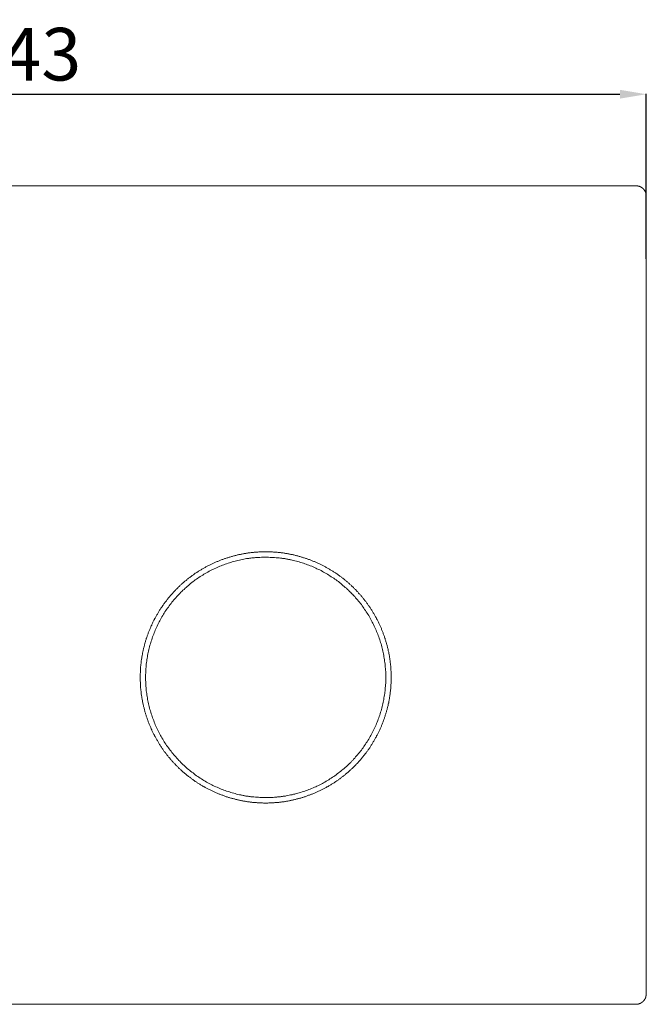
# Model space of a CAD drawing. Units: inches. Extents: x -45 to 1062, y -1024 to 1123.
# Drawn here: x 257 to 495, y -882 to -507 of the extents above; entities that cross this region are included whole.
import ezdxf

# ---------------------------------------------------------------- set-up
doc = ezdxf.new("R2010")
doc.units = ezdxf.units.IN
doc.header["$MEASUREMENT"] = 0
doc.layers.add('图层 1', color=7, linetype='Continuous')
doc.styles.get("Standard").update_dxf_attribs({"font": 'arial.ttf'})
doc.dimstyles.get("Standard").update_dxf_attribs({"dimtxt": 20, "dimasz": 10, "dimexe": 0.18, "dimexo": 0.0625, "dimgap": 5, "dimtad": 1, "dimdec": 0, "dimzin": 0, "dimdsep": 46, "dimtxsty": 'Standard', "dimcen": 0.09, "dimadec": 0, "dimazin": 0, "dimtfac": 1, "dimtdec": 0, "dimtofl": 0, "dimtmove": 0, "dimatfit": 3, "dimfxl": 0, "dimtolj": 1, "dimtzin": 0, "dimarcsym": 0})

# ---------------------------------------------------------------- blocks, each defined once
blk = doc.blocks.new('*D45')
at = {"color": 0, "lineweight": -2}
for p, q in [((20.64, -595.71), (20.64, -535.5)), ((30.64, -535.68), (485.35, -535.68)), ((495.35, -598.3), (495.35, -535.5))]:
    blk.add_line(p, q, dxfattribs=at)
at = {"color": 0}
for points in [[(30.64, -534.01), (30.64, -537.35), (20.64, -535.68)], [(485.35, -537.35), (485.35, -534.01), (495.35, -535.68)]]:
    blk.add_solid(points, dxfattribs=at)
at = {"layer": 'Defpoints', "color": 0}
for p in [(495.35, -535.68), (20.64, -595.78), (495.35, -598.36)]:
    blk.add_point(p, dxfattribs=at)
at = {"color": 0, "insert": (258, -520.46), "char_height": 20, "attachment_point": 5}
blk.add_mtext('\\A1;{\\A1;243}', dxfattribs=at)

msp = doc.modelspace()

# ---------------------------------------------------------------- linework, layer by layer
at = {"layer": '图层 1', "color": 7, "lineweight": 9}
for points in [[(24.54, -570.47), (141.28, -570.51), (257.98, -570.51), (374.73, -570.51), (491.48, -570.47)], [(491.48, -570.47), (491.53, -570.47), (491.57, -570.47), (491.63, -570.47), (491.68, -570.47), (491.73, -570.47), (491.73, -570.51), (491.78, -570.51), (491.83, -570.51), (491.89, -570.51), (491.93, -570.51), (491.99, -570.51), (492.04, -570.51), (492.09, -570.51), (492.14, -570.51), (492.14, -570.58), (492.19, -570.58), (492.24, -570.58), (492.29, -570.58), (492.35, -570.58), (492.39, -570.58), (492.39, -570.63), (492.44, -570.63), (492.5, -570.63), (492.55, -570.63), (492.6, -570.67), (492.64, -570.67), (492.7, -570.67), (492.75, -570.72), (492.8, -570.72), (492.86, -570.72), (492.86, -570.78), (492.91, -570.78), (492.96, -570.78), (493, -570.78), (493, -570.83), (493.06, -570.83), (493.11, -570.83), (493.11, -570.88), (493.16, -570.88), (493.21, -570.88), (493.21, -570.93), (493.26, -570.93), (493.31, -570.93), (493.31, -570.98), (493.37, -570.98), (493.42, -570.98), (493.42, -571.03), (493.47, -571.03), (493.52, -571.08), (493.57, -571.08), (493.57, -571.14), (493.63, -571.14), (493.67, -571.19), (493.73, -571.19), (493.73, -571.24), (493.77, -571.24), (493.77, -571.29), (493.83, -571.29), (493.88, -571.34), (493.93, -571.34), (493.93, -571.39), (493.98, -571.39), (493.98, -571.45), (494.04, -571.45), (494.04, -571.49), (494.09, -571.49), (494.09, -571.54), (494.13, -571.54), (494.18, -571.6), (494.24, -571.65), (494.24, -571.7), (494.29, -571.7), (494.29, -571.75), (494.34, -571.75), (494.34, -571.81), (494.38, -571.81), (494.38, -571.85), (494.45, -571.85), (494.45, -571.89), (494.49, -571.89), (494.49, -571.96), (494.54, -572.01), (494.6, -572.05), (494.6, -572.11), (494.65, -572.11), (494.65, -572.16), (494.69, -572.21), (494.69, -572.26), (494.74, -572.26), (494.74, -572.32), (494.81, -572.37), (494.81, -572.41), (494.85, -572.47), (494.85, -572.52), (494.9, -572.52), (494.9, -572.57), (494.96, -572.62), (494.96, -572.67), (494.96, -572.73), (495.01, -572.73), (495.01, -572.77), (495.01, -572.83), (495.05, -572.83), (495.05, -572.88), (495.05, -572.93), (495.1, -572.97), (495.1, -573.03), (495.1, -573.08), (495.16, -573.08), (495.16, -573.13), (495.16, -573.19), (495.16, -573.23), (495.21, -573.23), (495.21, -573.29), (495.21, -573.33), (495.21, -573.39), (495.21, -573.44), (495.25, -573.44), (495.25, -573.49), (495.25, -573.55), (495.25, -573.59), (495.25, -573.64), (495.31, -573.7), (495.31, -573.75), (495.31, -573.8), (495.31, -573.84), (495.31, -573.91), (495.31, -573.96), (495.31, -574), (495.37, -574.06), (495.37, -574.11), (495.37, -574.16), (495.37, -574.2), (495.37, -574.27), (495.37, -574.31), (495.37, -574.36), (495.37, -574.41)], [(495.37, -574.41), (495.31, -650.22), (495.31, -726.09), (495.31, -801.96), (495.37, -877.76)], [(350.78, -709.65), (350.51, -709.65), (350.21, -709.65), (349.9, -709.65), (349.59, -709.65), (349.34, -709.65), (349.04, -709.7), (348.73, -709.7), (348.47, -709.7), (348.17, -709.7), (347.85, -709.74), (347.55, -709.74), (347.3, -709.8), (346.98, -709.8), (346.67, -709.8), (346.42, -709.85), (346.11, -709.91), (345.81, -709.91), (345.56, -709.95), (345.25, -709.95), (344.93, -710), (344.68, -710.06), (344.37, -710.1), (344.07, -710.1), (343.82, -710.15), (343.5, -710.21), (343.19, -710.26), (342.94, -710.31), (342.63, -710.36), (342.32, -710.42), (342.08, -710.47), (341.76, -710.51), (341.51, -710.57), (341.2, -710.62), (340.89, -710.67), (340.64, -710.72), (340.33, -710.83), (340.08, -710.87), (339.77, -710.92), (339.5, -711.03), (339.21, -711.07), (338.9, -711.13), (338.64, -711.23), (338.34, -711.29), (338.08, -711.39), (337.77, -711.44), (337.51, -711.54), (337.21, -711.65), (336.95, -711.69), (336.65, -711.8), (336.39, -711.9), (336.14, -711.95), (335.82, -712.05), (335.57, -712.16), (335.26, -712.25), (335.01, -712.36), (334.75, -712.46), (334.44, -712.52), (334.19, -712.61), (333.87, -712.72), (333.63, -712.87), (333.37, -712.98), (333.07, -713.07), (332.81, -713.17), (332.55, -713.28), (332.3, -713.39), (331.98, -713.49), (331.73, -713.63), (331.48, -713.74), (331.22, -713.84), (330.91, -713.99), (330.67, -714.11), (330.39, -714.26), (330.15, -714.36), (329.89, -714.51), (329.64, -714.61), (329.38, -714.76), (329.07, -714.87), (328.81, -715.02), (328.56, -715.12), (328.3, -715.28), (328.05, -715.43), (327.79, -715.58), (327.53, -715.69), (327.28, -715.85), (327.02, -715.99), (326.77, -716.14), (326.51, -716.3), (326.31, -716.46), (326.05, -716.62), (325.79, -716.76), (325.54, -716.92), (325.28, -717.07), (325.03, -717.22), (324.77, -717.38), (324.57, -717.53), (324.32, -717.69), (324.05, -717.84), (323.8, -718.05), (323.6, -718.2), (323.34, -718.36), (323.08, -718.51), (322.87, -718.71), (322.62, -718.86), (322.42, -719.07), (322.16, -719.22), (321.91, -719.38), (321.7, -719.58), (321.44, -719.74), (321.24, -719.94), (320.99, -720.1), (320.78, -720.3), (320.52, -720.51), (320.32, -720.66), (320.12, -720.87), (319.86, -721.07), (319.66, -721.22), (319.45, -721.42), (319.19, -721.63), (318.98, -721.84), (318.78, -722.05), (318.58, -722.19), (318.32, -722.4), (318.12, -722.61), (317.92, -722.81), (317.72, -723.01), (317.51, -723.22), (317.3, -723.43), (317.09, -723.63), (316.88, -723.83), (316.68, -724.04), (316.48, -724.24), (316.28, -724.45), (316.07, -724.7), (315.86, -724.91), (315.66, -725.11), (315.46, -725.32), (315.25, -725.58), (315.1, -725.78), (314.89, -725.98), (314.69, -726.19), (314.49, -726.44), (314.33, -726.65), (314.12, -726.85), (313.92, -727.12), (313.76, -727.32), (313.56, -727.57), (313.4, -727.78), (313.2, -728.04), (313.04, -728.24), (312.84, -728.5), (312.69, -728.7), (312.49, -728.95), (312.33, -729.22), (312.13, -729.42), (311.97, -729.67), (311.82, -729.93), (311.67, -730.13), (311.46, -730.39), (311.3, -730.65), (311.16, -730.85), (311.01, -731.1), (310.85, -731.36), (310.7, -731.62), (310.49, -731.87), (310.34, -732.08), (310.19, -732.34), (310.03, -732.59), (309.88, -732.84), (309.78, -733.11), (309.63, -733.36), (309.47, -733.62), (309.32, -733.87), (309.16, -734.13), (309.01, -734.38), (308.91, -734.64), (308.76, -734.9), (308.6, -735.15), (308.49, -735.41), (308.34, -735.66), (308.19, -735.92), (308.08, -736.18), (307.93, -736.44), (307.83, -736.74), (307.68, -737), (307.57, -737.25), (307.47, -737.51), (307.33, -737.77), (307.21, -738.07), (307.11, -738.33), (306.96, -738.59), (306.86, -738.84), (306.76, -739.15), (306.65, -739.41), (306.55, -739.66), (306.39, -739.97), (306.3, -740.22), (306.19, -740.49), (306.09, -740.79), (305.99, -741.05), (305.88, -741.3), (305.78, -741.61), (305.74, -741.87), (305.63, -742.12), (305.53, -742.43), (305.42, -742.68), (305.32, -742.99), (305.27, -743.25), (305.17, -743.56), (305.07, -743.81), (305.01, -744.12), (304.91, -744.37), (304.86, -744.68), (304.77, -744.94), (304.71, -745.24), (304.6, -745.5), (304.56, -745.81), (304.5, -746.07), (304.41, -746.37), (304.35, -746.68), (304.29, -746.94), (304.2, -747.25), (304.15, -747.51), (304.09, -747.8), (304.04, -748.07), (304, -748.37), (303.93, -748.67), (303.89, -748.93), (303.85, -749.25), (303.78, -749.54), (303.73, -749.81), (303.69, -750.11), (303.64, -750.42), (303.58, -750.67), (303.53, -750.99), (303.53, -751.28), (303.48, -751.55), (303.43, -751.85), (303.43, -752.16), (303.38, -752.42), (303.33, -752.72), (303.33, -753.02), (303.28, -753.29), (303.28, -753.59), (303.23, -753.9), (303.23, -754.16), (303.23, -754.46), (303.17, -754.77), (303.17, -755.08), (303.17, -755.33), (303.17, -755.64), (303.12, -755.96), (303.12, -756.21), (303.12, -756.51), (303.12, -756.83), (303.12, -757.13), (303.12, -757.39)], [(398.47, -757.39), (398.47, -757.13), (398.47, -756.83), (398.47, -756.51), (398.42, -756.21), (398.42, -755.96), (398.42, -755.64), (398.42, -755.33), (398.42, -755.08), (398.37, -754.77), (398.37, -754.46), (398.37, -754.16), (398.33, -753.9), (398.33, -753.59), (398.27, -753.29), (398.27, -753.02), (398.21, -752.72), (398.21, -752.42), (398.17, -752.16), (398.12, -751.85), (398.12, -751.55), (398.07, -751.28), (398.02, -750.99), (397.96, -750.67), (397.96, -750.42), (397.91, -750.11), (397.85, -749.81), (397.81, -749.54), (397.77, -749.25), (397.71, -748.93), (397.65, -748.67), (397.61, -748.37), (397.56, -748.07), (397.5, -747.8), (397.4, -747.51), (397.35, -747.25), (397.29, -746.94), (397.25, -746.68), (397.14, -746.37), (397.09, -746.07), (397.04, -745.81), (396.93, -745.5), (396.89, -745.24), (396.78, -744.94), (396.73, -744.68), (396.63, -744.37), (396.59, -744.12), (396.48, -743.81), (396.43, -743.56), (396.33, -743.25), (396.22, -742.99), (396.12, -742.68), (396.07, -742.43), (395.96, -742.12), (395.86, -741.87), (395.76, -741.61), (395.66, -741.3), (395.55, -741.05), (395.46, -740.79), (395.35, -740.49), (395.25, -740.22), (395.15, -739.97), (395.05, -739.66), (394.94, -739.41), (394.84, -739.15), (394.74, -738.84), (394.59, -738.59), (394.48, -738.33), (394.38, -738.07), (394.22, -737.77), (394.13, -737.51), (394.02, -737.25), (393.87, -737), (393.77, -736.74), (393.61, -736.44), (393.51, -736.18), (393.36, -735.92), (393.25, -735.66), (393.1, -735.41), (392.94, -735.15), (392.85, -734.9), (392.69, -734.64), (392.54, -734.38), (392.38, -734.13), (392.28, -733.87), (392.13, -733.62), (391.98, -733.36), (391.82, -733.11), (391.67, -732.84), (391.51, -732.59), (391.36, -732.34), (391.21, -732.08), (391.06, -731.87), (390.9, -731.62), (390.74, -731.36), (390.6, -731.1), (390.44, -730.85), (390.29, -730.65), (390.08, -730.39), (389.92, -730.13), (389.77, -729.93), (389.57, -729.67), (389.42, -729.42), (389.26, -729.22), (389.06, -728.95), (388.9, -728.7), (388.74, -728.5), (388.54, -728.24), (388.38, -728.04), (388.18, -727.78), (387.98, -727.57), (387.82, -727.32), (387.62, -727.12), (387.47, -726.85), (387.26, -726.65), (387.06, -726.44), (386.91, -726.19), (386.7, -725.98), (386.5, -725.78), (386.29, -725.58), (386.09, -725.32), (385.93, -725.11), (385.73, -724.91), (385.52, -724.7), (385.32, -724.45), (385.12, -724.24), (384.91, -724.04), (384.7, -723.83), (384.5, -723.63), (384.3, -723.43), (384.1, -723.22), (383.89, -723.01), (383.68, -722.81), (383.43, -722.61), (383.22, -722.4), (383.02, -722.19), (382.81, -722.05), (382.61, -721.84), (382.35, -721.63), (382.15, -721.42), (381.95, -721.22), (381.69, -721.07), (381.48, -720.87), (381.27, -720.66), (381.02, -720.51), (380.82, -720.3), (380.57, -720.1), (380.35, -719.94), (380.1, -719.74), (379.89, -719.58), (379.64, -719.38), (379.43, -719.22), (379.18, -719.07), (378.97, -718.86), (378.71, -718.71), (378.46, -718.51), (378.26, -718.36), (378, -718.2), (377.75, -718.05), (377.49, -717.84), (377.29, -717.69), (377.03, -717.53), (376.77, -717.38), (376.52, -717.22), (376.31, -717.07), (376.05, -716.92), (375.8, -716.76), (375.55, -716.62), (375.29, -716.46), (375.03, -716.3), (374.78, -716.14), (374.52, -715.99), (374.27, -715.85), (374.01, -715.69), (373.75, -715.58), (373.49, -715.43), (373.24, -715.28), (372.98, -715.12), (372.73, -715.02), (372.47, -714.87), (372.22, -714.76), (371.96, -714.61), (371.71, -714.51), (371.46, -714.36), (371.19, -714.26), (370.88, -714.11), (370.63, -713.99), (370.38, -713.84), (370.12, -713.74), (369.86, -713.63), (369.56, -713.49), (369.3, -713.39), (369.04, -713.28), (368.74, -713.17), (368.48, -713.07), (368.23, -712.98), (367.97, -712.87), (367.67, -712.72), (367.41, -712.61), (367.1, -712.52), (366.84, -712.46), (366.59, -712.36), (366.28, -712.25), (366.03, -712.16), (365.72, -712.05), (365.46, -711.95), (365.2, -711.9), (364.9, -711.8), (364.64, -711.69), (364.34, -711.65), (364.08, -711.54), (363.78, -711.44), (363.52, -711.39), (363.21, -711.29), (362.96, -711.23), (362.64, -711.13), (362.39, -711.07), (362.08, -711.03), (361.83, -710.92), (361.52, -710.87), (361.21, -710.83), (360.96, -710.72), (360.65, -710.67), (360.39, -710.62), (360.09, -710.57), (359.78, -710.51), (359.53, -710.47), (359.22, -710.42), (358.96, -710.36), (358.65, -710.31), (358.35, -710.26), (358.09, -710.21), (357.79, -710.15), (357.48, -710.1), (357.22, -710.1), (356.91, -710.06), (356.61, -710), (356.35, -709.95), (356.05, -709.95), (355.73, -709.91), (355.48, -709.91), (355.17, -709.85), (354.87, -709.8), (354.61, -709.8), (354.31, -709.8), (353.99, -709.74), (353.69, -709.74), (353.43, -709.7), (353.13, -709.7), (352.81, -709.7), (352.56, -709.7), (352.25, -709.65), (351.94, -709.65), (351.65, -709.65), (351.38, -709.65), (351.07, -709.65), (350.78, -709.65)], [(350.78, -803.13), (349.65, -803.08), (349.13, -803.03), (348.57, -803.03), (348.01, -802.97), (347.45, -802.97), (346.88, -802.92), (346.32, -802.87), (345.76, -802.82), (345.5, -802.77), (345.2, -802.77), (344.93, -802.72), (344.64, -802.72), (344.37, -802.67), (344.12, -802.61), (343.82, -802.57), (343.55, -802.52), (343.26, -802.52), (342.98, -802.46), (342.74, -802.4), (342.42, -802.36), (342.18, -802.31), (341.87, -802.25), (341.61, -802.2), (341.36, -802.1), (340.79, -802), (340.23, -801.9), (339.72, -801.75), (339.15, -801.6), (338.64, -801.44), (338.08, -801.28), (337.56, -801.13), (337, -800.98), (336.49, -800.77), (335.93, -800.62), (335.42, -800.42), (334.91, -800.26), (334.35, -800.06), (333.83, -799.85), (333.31, -799.65), (332.81, -799.39), (332.3, -799.18), (331.78, -798.98), (331.27, -798.72), (330.76, -798.47), (330.31, -798.21), (329.79, -797.95), (329.27, -797.7), (328.77, -797.44), (328.3, -797.19), (327.79, -796.88), (327.33, -796.62), (326.87, -796.32), (326.35, -796.01), (325.9, -795.7), (325.44, -795.39), (324.97, -795.09), (324.52, -794.78), (324.05, -794.43), (323.6, -794.11), (323.19, -793.75), (322.73, -793.44), (322.26, -793.09), (321.86, -792.73), (321.4, -792.37), (320.99, -792.01), (320.57, -791.66), (320.16, -791.25), (319.76, -790.89), (319.35, -790.53), (318.94, -790.12), (318.53, -789.71), (318.12, -789.3), (317.76, -788.95), (317.36, -788.53), (317, -788.11), (316.63, -787.66), (316.22, -787.25), (315.86, -786.85), (315.5, -786.37), (315.14, -785.97), (314.85, -785.51), (314.49, -785.1), (314.12, -784.63), (313.82, -784.17), (313.51, -783.72), (313.15, -783.25), (312.84, -782.8), (312.53, -782.33), (312.24, -781.87), (311.93, -781.36), (311.67, -780.9), (311.37, -780.44), (311.1, -779.92), (310.8, -779.47), (310.55, -778.95), (310.29, -778.44), (310.03, -777.93), (309.78, -777.46), (309.57, -776.95), (309.32, -776.44), (309.06, -775.93), (308.85, -775.42), (308.65, -774.9), (308.45, -774.4), (308.25, -773.83), (308.04, -773.32), (307.83, -772.81), (307.62, -772.3), (307.47, -771.74), (307.33, -771.22), (307.11, -770.65), (306.96, -770.15), (306.81, -769.57), (306.65, -769.06), (306.55, -768.49), (306.39, -767.93), (306.3, -767.43), (306.15, -766.86), (306.03, -766.3), (305.94, -765.79), (305.83, -765.23), (305.74, -764.65), (305.68, -764.09), (305.58, -763.54), (305.53, -763.02), (305.42, -762.46), (305.38, -761.9), (305.32, -761.33), (305.27, -760.76), (305.27, -760.2), (305.22, -759.65), (305.22, -759.08), (305.17, -758.51), (305.17, -757.95), (305.17, -757.39), (305.17, -756.83), (305.17, -756.26), (305.22, -755.75), (305.22, -755.18), (305.27, -754.62), (305.27, -754.06), (305.32, -753.5), (305.38, -752.93), (305.42, -752.36), (305.53, -751.8), (305.58, -751.24), (305.68, -750.67), (305.74, -750.16), (305.83, -749.6), (305.94, -749.03), (306.03, -748.47), (306.15, -747.95), (306.3, -747.39), (306.39, -746.84), (306.55, -746.32), (306.65, -745.76), (306.81, -745.19), (306.96, -744.68), (307.11, -744.12), (307.33, -743.61), (307.47, -743.1), (307.62, -742.53), (307.83, -742.02), (308.04, -741.51), (308.25, -740.94), (308.45, -740.43), (308.65, -739.92), (308.85, -739.41), (309.06, -738.9), (309.32, -738.38), (309.57, -737.87), (309.78, -737.36), (310.03, -736.85), (310.29, -736.33), (310.55, -735.87), (310.8, -735.36), (311.1, -734.9), (311.37, -734.38), (311.67, -733.92), (311.97, -733.41), (312.24, -732.95), (312.53, -732.49), (312.84, -732.03), (313.15, -731.57), (313.51, -731.1), (313.82, -730.65), (314.12, -730.19), (314.49, -729.72), (314.85, -729.26), (315.14, -728.86), (315.5, -728.39), (315.86, -727.98), (316.22, -727.57), (316.63, -727.12), (317, -726.7), (317.36, -726.29), (317.76, -725.88), (318.12, -725.46), (318.53, -725.06), (318.94, -724.7), (319.35, -724.29), (319.76, -723.94), (320.16, -723.52), (320.57, -723.17), (320.99, -722.81), (321.4, -722.45), (321.86, -722.09), (322.26, -721.73), (322.73, -721.37), (323.19, -721.01), (323.6, -720.71), (324.05, -720.35), (324.52, -720.04), (324.97, -719.74), (325.44, -719.43), (325.9, -719.07), (326.35, -718.81), (326.87, -718.51), (327.33, -718.2), (327.84, -717.94), (328.3, -717.64), (328.81, -717.38), (329.27, -717.07), (329.79, -716.82), (330.31, -716.56), (330.76, -716.35), (331.27, -716.1), (331.78, -715.85), (332.3, -715.63), (332.81, -715.38), (333.31, -715.18), (333.83, -714.98), (334.39, -714.76), (334.91, -714.55), (335.42, -714.36), (335.93, -714.2), (336.49, -713.99), (337, -713.84), (337.56, -713.69), (338.08, -713.49), (338.64, -713.33), (339.15, -713.23), (339.72, -713.07), (340.23, -712.93), (340.79, -712.82), (341.36, -712.72), (341.87, -712.57), (342.42, -712.46), (342.98, -712.36), (343.55, -712.25), (344.12, -712.21), (344.37, -712.16), (344.64, -712.1), (344.93, -712.05), (345.2, -712.05), (345.5, -712), (345.76, -711.95), (346.06, -711.95), (346.32, -711.9), (346.58, -711.9), (346.88, -711.85), (347.14, -711.85), (347.45, -711.85), (348.01, -711.8), (348.57, -711.8), (349.13, -711.75), (349.65, -711.75), (350.78, -711.69)], [(350.78, -711.69), (351.89, -711.75), (352.45, -711.8), (353.02, -711.8), (353.59, -711.85), (354.15, -711.85), (354.72, -711.9), (355.28, -711.95), (355.84, -712), (356.35, -712.05), (356.66, -712.1), (356.91, -712.1), (357.22, -712.16), (357.48, -712.21), (357.79, -712.25), (358.04, -712.25), (358.3, -712.3), (358.6, -712.36), (358.85, -712.42), (359.17, -712.46), (359.42, -712.52), (359.68, -712.57), (359.98, -712.61), (360.25, -712.66), (360.5, -712.72), (360.8, -712.82), (361.32, -712.93), (361.88, -713.07), (362.44, -713.23), (362.96, -713.33), (363.52, -713.49), (364.02, -713.69), (364.59, -713.84), (365.1, -713.99), (365.61, -714.2), (366.18, -714.36), (366.69, -714.55), (367.2, -714.76), (367.71, -714.98), (368.28, -715.18), (368.79, -715.38), (369.3, -715.63), (369.81, -715.85), (370.27, -716.1), (370.79, -716.35), (371.3, -716.56), (371.81, -716.82), (372.32, -717.12), (372.78, -717.38), (373.29, -717.64), (373.75, -717.94), (374.27, -718.2), (374.73, -718.51), (375.19, -718.81), (375.65, -719.12), (376.16, -719.43), (376.62, -719.74), (377.09, -720.04), (377.54, -720.35), (377.95, -720.71), (378.41, -721.01), (378.87, -721.37), (379.27, -721.73), (379.74, -722.09), (380.15, -722.45), (380.62, -722.81), (381.02, -723.17), (381.43, -723.52), (381.84, -723.94), (382.25, -724.29), (382.66, -724.7), (383.07, -725.11), (383.43, -725.46), (383.84, -725.88), (384.19, -726.29), (384.61, -726.7), (384.96, -727.12), (385.32, -727.57), (385.68, -727.98), (386.04, -728.39), (386.39, -728.86), (386.75, -729.26), (387.12, -729.72), (387.42, -730.19), (387.78, -730.65), (388.09, -731.1), (388.38, -731.57), (388.7, -732.03), (389, -732.49), (389.32, -732.95), (389.62, -733.41), (389.92, -733.92), (390.18, -734.38), (390.48, -734.9), (390.74, -735.36), (391, -735.87), (391.26, -736.38), (391.51, -736.85), (391.78, -737.36), (392.03, -737.87), (392.28, -738.38), (392.48, -738.9), (392.74, -739.41), (392.94, -739.92), (393.15, -740.43), (393.36, -740.94), (393.56, -741.51), (393.77, -742.02), (393.92, -742.53), (394.13, -743.1), (394.28, -743.61), (394.43, -744.12), (394.59, -744.68), (394.74, -745.19), (394.89, -745.76), (395.05, -746.32), (395.15, -746.84), (395.3, -747.39), (395.39, -747.95), (395.51, -748.47), (395.66, -749.03), (395.71, -749.6), (395.82, -750.16), (395.91, -750.67), (395.96, -751.24), (396.07, -751.8), (396.12, -752.36), (396.17, -752.93), (396.22, -753.5), (396.27, -754.06), (396.33, -754.62), (396.38, -755.18), (396.38, -755.69), (396.38, -756.26), (396.43, -756.83), (396.43, -757.39), (396.43, -757.95), (396.38, -758.51), (396.38, -759.08), (396.38, -759.65), (396.33, -760.2), (396.27, -760.76), (396.22, -761.33), (396.17, -761.9), (396.12, -762.46), (396.07, -763.02), (396.03, -763.54), (395.91, -764.09), (395.82, -764.65), (395.71, -765.23), (395.66, -765.79), (395.51, -766.3), (395.39, -766.86), (395.3, -767.43), (395.2, -767.93), (395.05, -768.49), (394.89, -769.06), (394.74, -769.57), (394.59, -770.15), (394.43, -770.65), (394.28, -771.22), (394.13, -771.74), (393.92, -772.3), (393.77, -772.81), (393.56, -773.32), (393.36, -773.83), (393.15, -774.4), (392.94, -774.9), (392.74, -775.42), (392.48, -775.93), (392.28, -776.44), (392.03, -776.95), (391.78, -777.46), (391.51, -777.93), (391.26, -778.44), (391, -778.95), (390.74, -779.47), (390.48, -779.92), (390.18, -780.44), (389.92, -780.9), (389.62, -781.36), (389.32, -781.87), (389, -782.33), (388.7, -782.8), (388.38, -783.25), (388.09, -783.72), (387.78, -784.17), (387.42, -784.63), (387.12, -785.1), (386.75, -785.51), (386.39, -785.97), (386.04, -786.37), (385.68, -786.85), (385.32, -787.25), (384.96, -787.66), (384.61, -788.11), (384.19, -788.53), (383.84, -788.95), (383.43, -789.3), (383.07, -789.71), (382.66, -790.12), (382.25, -790.53), (381.84, -790.89), (381.43, -791.25), (381.02, -791.66), (380.62, -792.01), (380.15, -792.37), (379.74, -792.73), (379.27, -793.09), (378.87, -793.44), (378.41, -793.75), (377.95, -794.11), (377.54, -794.43), (377.09, -794.78), (376.62, -795.09), (376.16, -795.39), (375.65, -795.7), (375.19, -796.01), (374.73, -796.32), (374.27, -796.62), (373.75, -796.88), (373.29, -797.19), (372.78, -797.44), (372.32, -797.7), (371.81, -797.95), (371.3, -798.21), (370.79, -798.47), (370.27, -798.72), (369.81, -798.98), (369.3, -799.18), (368.79, -799.39), (368.23, -799.65), (367.71, -799.85), (367.2, -800.06), (366.69, -800.26), (366.18, -800.42), (365.61, -800.62), (365.1, -800.82), (364.59, -800.98), (364.02, -801.13), (363.52, -801.28), (362.96, -801.44), (362.39, -801.6), (361.88, -801.75), (361.32, -801.84), (360.8, -802), (360.25, -802.1), (359.68, -802.25), (359.12, -802.36), (358.6, -802.46), (358.3, -802.52), (358.04, -802.52), (357.73, -802.57), (357.48, -802.61), (357.22, -802.67), (356.91, -802.72), (356.66, -802.72), (356.35, -802.77), (356.09, -802.82), (355.84, -802.82), (355.53, -802.87), (355.28, -802.87), (354.97, -802.92), (354.72, -802.92), (354.15, -802.97), (353.59, -803.03), (353.02, -803.03), (352.45, -803.03), (351.89, -803.08), (350.78, -803.13)], [(303.12, -757.39), (303.12, -757.7), (303.12, -758), (303.12, -758.31), (303.12, -758.57), (303.12, -758.87), (303.17, -759.17), (303.17, -759.44), (303.17, -759.73), (303.17, -760.05), (303.23, -760.35), (303.23, -760.61), (303.23, -760.92), (303.28, -761.23), (303.28, -761.48), (303.33, -761.79), (303.33, -762.1), (303.38, -762.35), (303.43, -762.66), (303.43, -762.98), (303.48, -763.22), (303.53, -763.54), (303.53, -763.84), (303.58, -764.15), (303.64, -764.4), (303.69, -764.72), (303.73, -764.97), (303.78, -765.28), (303.85, -765.58), (303.89, -765.83), (303.93, -766.15), (304, -766.46), (304.04, -766.71), (304.09, -767.02), (304.15, -767.27), (304.2, -767.57), (304.29, -767.89), (304.35, -768.14), (304.41, -768.45), (304.5, -768.7), (304.56, -769.01), (304.6, -769.27), (304.71, -769.57), (304.77, -769.88), (304.86, -770.15), (304.91, -770.44), (305.01, -770.71), (305.07, -771.01), (305.17, -771.26), (305.27, -771.52), (305.32, -771.82), (305.42, -772.09), (305.53, -772.39), (305.63, -772.65), (305.74, -772.96), (305.78, -773.21), (305.88, -773.47), (305.99, -773.77), (306.09, -774.04), (306.19, -774.34), (306.3, -774.6), (306.39, -774.85), (306.55, -775.16), (306.65, -775.42), (306.76, -775.67), (306.86, -775.93), (306.96, -776.23), (307.11, -776.49), (307.21, -776.75), (307.33, -777.01), (307.47, -777.31), (307.57, -777.57), (307.68, -777.82), (307.83, -778.09), (307.93, -778.33), (308.08, -778.59), (308.19, -778.9), (308.34, -779.15), (308.49, -779.41), (308.6, -779.67), (308.76, -779.92), (308.91, -780.18), (309.01, -780.44), (309.16, -780.7), (309.32, -780.94), (309.47, -781.21), (309.63, -781.46), (309.78, -781.71), (309.88, -781.97), (310.03, -782.22), (310.19, -782.44), (310.34, -782.69), (310.49, -782.95), (310.7, -783.2), (310.85, -783.45), (311.01, -783.72), (311.16, -783.92), (311.3, -784.17), (311.46, -784.43), (311.67, -784.69), (311.82, -784.9), (311.97, -785.15), (312.13, -785.4), (312.33, -785.61), (312.49, -785.87), (312.69, -786.07), (312.84, -786.33), (313.04, -786.53), (313.2, -786.79), (313.4, -786.99), (313.56, -787.25), (313.76, -787.46), (313.92, -787.71), (314.12, -787.92), (314.33, -788.17), (314.49, -788.37), (314.69, -788.58), (314.89, -788.84), (315.1, -789.04), (315.25, -789.24), (315.46, -789.45), (315.66, -789.71), (315.86, -789.92), (316.07, -790.12), (316.28, -790.32), (316.48, -790.53), (316.68, -790.73), (316.88, -790.98), (317.09, -791.19), (317.3, -791.4), (317.51, -791.6), (317.72, -791.8), (317.92, -792.01), (318.12, -792.22), (318.32, -792.37), (318.58, -792.57), (318.78, -792.78), (318.98, -792.99), (319.19, -793.19), (319.45, -793.4), (319.66, -793.55), (319.86, -793.75), (320.12, -793.96), (320.32, -794.11), (320.52, -794.31), (320.78, -794.52), (320.99, -794.67), (321.24, -794.87), (321.44, -795.03), (321.7, -795.24), (321.91, -795.39), (322.16, -795.6), (322.42, -795.75), (322.62, -795.96), (322.87, -796.11), (323.08, -796.26), (323.34, -796.46), (323.6, -796.62), (323.8, -796.77), (324.05, -796.93), (324.32, -797.13), (324.57, -797.29), (324.77, -797.44), (325.03, -797.6), (325.28, -797.75), (325.54, -797.91), (325.79, -798.06), (326.05, -798.21), (326.31, -798.36), (326.51, -798.52), (326.77, -798.68), (327.02, -798.83), (327.28, -798.98), (327.53, -799.08), (327.79, -799.24), (328.05, -799.39), (328.3, -799.54), (328.56, -799.65), (328.81, -799.8), (329.07, -799.95), (329.38, -800.06), (329.64, -800.21), (329.89, -800.31), (330.15, -800.46), (330.39, -800.57), (330.67, -800.72), (330.91, -800.82), (331.22, -800.92), (331.48, -801.08), (331.73, -801.18), (331.98, -801.28), (332.3, -801.44), (332.55, -801.54), (332.81, -801.64), (333.07, -801.75), (333.37, -801.84), (333.63, -801.96), (333.87, -802.05), (334.19, -802.16), (334.44, -802.25), (334.75, -802.36), (335.01, -802.46), (335.26, -802.57), (335.57, -802.67), (335.82, -802.77), (336.14, -802.82), (336.39, -802.92), (336.65, -803.03), (336.95, -803.13), (337.21, -803.19), (337.51, -803.28), (337.77, -803.33), (338.08, -803.43), (338.34, -803.49), (338.64, -803.59), (338.9, -803.64), (339.21, -803.75), (339.5, -803.79), (339.77, -803.84), (340.08, -803.95), (340.33, -803.99), (340.64, -804.06), (340.89, -804.1), (341.2, -804.2), (341.51, -804.26), (341.76, -804.31), (342.08, -804.35), (342.32, -804.41), (342.63, -804.46), (342.94, -804.51), (343.19, -804.56), (343.5, -804.61), (343.82, -804.67), (344.07, -804.67), (344.37, -804.71), (344.68, -804.77), (344.93, -804.82), (345.25, -804.82), (345.56, -804.87), (345.81, -804.92), (346.11, -804.92), (346.42, -804.97), (346.67, -804.97), (346.98, -805.03), (347.3, -805.03), (347.55, -805.07), (347.85, -805.07), (348.17, -805.07), (348.47, -805.13), (348.73, -805.13), (349.04, -805.13), (349.34, -805.13), (349.59, -805.13), (349.9, -805.17), (350.21, -805.17), (350.51, -805.17), (350.78, -805.17)], [(350.78, -805.17), (351.07, -805.17), (351.38, -805.17), (351.65, -805.17), (351.94, -805.13), (352.25, -805.13), (352.56, -805.13), (352.81, -805.13), (353.13, -805.13), (353.43, -805.07), (353.69, -805.07), (353.99, -805.07), (354.31, -805.03), (354.61, -805.03), (354.87, -804.97), (355.17, -804.97), (355.48, -804.92), (355.73, -804.92), (356.05, -804.87), (356.35, -804.82), (356.61, -804.82), (356.91, -804.77), (357.22, -804.71), (357.48, -804.67), (357.79, -804.67), (358.09, -804.61), (358.35, -804.56), (358.65, -804.51), (358.96, -804.46), (359.22, -804.41), (359.53, -804.35), (359.78, -804.31), (360.09, -804.26), (360.39, -804.2), (360.65, -804.1), (360.96, -804.06), (361.21, -803.99), (361.52, -803.95), (361.83, -803.84), (362.08, -803.79), (362.39, -803.75), (362.64, -803.64), (362.96, -803.59), (363.21, -803.49), (363.52, -803.43), (363.78, -803.33), (364.08, -803.28), (364.34, -803.19), (364.64, -803.13), (364.9, -803.03), (365.2, -802.92), (365.46, -802.82), (365.72, -802.77), (366.03, -802.67), (366.28, -802.57), (366.59, -802.46), (366.84, -802.36), (367.1, -802.25), (367.41, -802.16), (367.67, -802.05), (367.97, -801.96), (368.23, -801.84), (368.48, -801.75), (368.74, -801.64), (369.04, -801.54), (369.3, -801.44), (369.56, -801.28), (369.86, -801.18), (370.12, -801.08), (370.38, -800.92), (370.63, -800.82), (370.88, -800.72), (371.19, -800.57), (371.46, -800.46), (371.71, -800.31), (371.96, -800.21), (372.22, -800.06), (372.47, -799.95), (372.73, -799.8), (372.98, -799.65), (373.24, -799.54), (373.49, -799.39), (373.75, -799.24), (374.01, -799.08), (374.27, -798.98), (374.52, -798.83), (374.78, -798.68), (375.03, -798.52), (375.29, -798.36), (375.55, -798.21), (375.8, -798.06), (376.05, -797.91), (376.31, -797.75), (376.52, -797.6), (376.77, -797.44), (377.03, -797.29), (377.29, -797.13), (377.49, -796.93), (377.75, -796.77), (378, -796.62), (378.26, -796.46), (378.46, -796.26), (378.71, -796.11), (378.97, -795.96), (379.18, -795.75), (379.43, -795.6), (379.64, -795.39), (379.89, -795.24), (380.1, -795.03), (380.35, -794.87), (380.57, -794.67), (380.82, -794.52), (381.02, -794.31), (381.27, -794.11), (381.48, -793.96), (381.69, -793.75), (381.95, -793.55), (382.15, -793.4), (382.35, -793.19), (382.61, -792.99), (382.81, -792.78), (383.02, -792.57), (383.22, -792.37), (383.43, -792.22), (383.68, -792.01), (383.89, -791.8), (384.1, -791.6), (384.3, -791.4), (384.5, -791.19), (384.7, -790.98), (384.91, -790.73), (385.12, -790.53), (385.32, -790.32), (385.52, -790.12), (385.73, -789.92), (385.93, -789.71), (386.09, -789.45), (386.29, -789.24), (386.5, -789.04), (386.7, -788.84), (386.91, -788.58), (387.06, -788.37), (387.26, -788.17), (387.47, -787.92), (387.62, -787.71), (387.82, -787.46), (387.98, -787.25), (388.18, -786.99), (388.38, -786.79), (388.54, -786.53), (388.74, -786.33), (388.9, -786.07), (389.06, -785.87), (389.26, -785.61), (389.42, -785.4), (389.57, -785.15), (389.77, -784.9), (389.92, -784.69), (390.08, -784.43), (390.29, -784.17), (390.44, -783.92), (390.6, -783.72), (390.74, -783.45), (390.9, -783.2), (391.06, -782.95), (391.21, -782.69), (391.36, -782.44), (391.51, -782.22), (391.67, -781.97), (391.82, -781.71), (391.98, -781.46), (392.13, -781.21), (392.28, -780.94), (392.38, -780.7), (392.54, -780.44), (392.69, -780.18), (392.85, -779.92), (392.94, -779.67), (393.1, -779.41), (393.25, -779.15), (393.36, -778.9), (393.51, -778.59), (393.61, -778.33), (393.77, -778.09), (393.87, -777.82), (394.02, -777.57), (394.13, -777.31), (394.22, -777.01), (394.38, -776.75), (394.48, -776.49), (394.59, -776.23), (394.74, -775.93), (394.84, -775.67), (394.94, -775.42), (395.05, -775.16), (395.15, -774.85), (395.25, -774.6), (395.35, -774.34), (395.46, -774.04), (395.55, -773.77), (395.66, -773.47), (395.76, -773.21), (395.86, -772.96), (395.96, -772.65), (396.07, -772.39), (396.12, -772.09), (396.22, -771.82), (396.33, -771.52), (396.43, -771.26), (396.48, -771.01), (396.59, -770.71), (396.63, -770.44), (396.73, -770.15), (396.78, -769.88), (396.89, -769.57), (396.93, -769.27), (397.04, -769.01), (397.09, -768.7), (397.14, -768.45), (397.25, -768.14), (397.29, -767.89), (397.35, -767.57), (397.4, -767.27), (397.5, -767.02), (397.56, -766.71), (397.61, -766.46), (397.65, -766.15), (397.71, -765.83), (397.77, -765.58), (397.81, -765.28), (397.85, -764.97), (397.91, -764.72), (397.96, -764.4), (397.96, -764.15), (398.02, -763.84), (398.07, -763.54), (398.12, -763.22), (398.12, -762.98), (398.17, -762.66), (398.21, -762.35), (398.21, -762.1), (398.27, -761.79), (398.27, -761.48), (398.33, -761.23), (398.33, -760.92), (398.37, -760.61), (398.37, -760.35), (398.37, -760.05), (398.42, -759.73), (398.42, -759.44), (398.42, -759.17), (398.42, -758.87), (398.42, -758.57), (398.47, -758.31), (398.47, -758), (398.47, -757.7), (398.47, -757.39)], [(495.37, -877.76), (495.37, -877.81), (495.37, -877.87), (495.37, -877.91), (495.37, -877.96), (495.37, -878.02), (495.37, -878.07), (495.37, -878.12), (495.37, -878.17), (495.31, -878.17), (495.31, -878.22), (495.31, -878.27), (495.31, -878.32), (495.31, -878.38), (495.31, -878.43), (495.31, -878.47), (495.31, -878.53), (495.25, -878.53), (495.25, -878.58), (495.25, -878.63), (495.25, -878.68), (495.25, -878.74), (495.21, -878.74), (495.21, -878.79), (495.21, -878.83), (495.21, -878.89), (495.16, -878.95), (495.16, -878.99), (495.16, -879.04), (495.16, -879.1), (495.1, -879.1), (495.1, -879.14), (495.1, -879.19), (495.05, -879.25), (495.05, -879.3), (495.05, -879.35), (495.01, -879.35), (495.01, -879.4), (495.01, -879.45), (494.96, -879.45), (494.96, -879.51), (494.96, -879.55), (494.9, -879.55), (494.9, -879.61), (494.9, -879.65), (494.85, -879.65), (494.85, -879.71), (494.85, -879.76), (494.81, -879.76), (494.81, -879.81), (494.74, -879.86), (494.74, -879.91), (494.69, -879.91), (494.69, -879.97), (494.65, -880.01), (494.65, -880.07), (494.6, -880.07), (494.6, -880.12), (494.54, -880.17), (494.49, -880.21), (494.49, -880.27), (494.45, -880.27), (494.45, -880.33), (494.38, -880.33), (494.38, -880.38), (494.34, -880.38), (494.34, -880.42), (494.29, -880.48), (494.24, -880.53), (494.18, -880.58), (494.13, -880.63), (494.09, -880.69), (494.04, -880.73), (493.98, -880.73), (493.98, -880.78), (493.93, -880.78), (493.93, -880.84), (493.88, -880.84), (493.88, -880.89), (493.83, -880.89), (493.77, -880.89), (493.77, -880.94), (493.73, -880.94), (493.73, -880.99), (493.67, -880.99), (493.63, -881.04), (493.57, -881.04), (493.57, -881.09), (493.52, -881.09), (493.47, -881.14), (493.42, -881.14), (493.42, -881.2), (493.37, -881.2), (493.31, -881.2), (493.31, -881.25), (493.26, -881.25), (493.21, -881.25), (493.21, -881.3), (493.16, -881.3), (493.11, -881.3), (493.11, -881.35), (493.06, -881.35), (493, -881.35), (493, -881.39), (492.96, -881.39), (492.91, -881.39), (492.86, -881.45), (492.8, -881.45), (492.75, -881.45), (492.7, -881.5), (492.64, -881.5), (492.6, -881.5), (492.55, -881.55), (492.5, -881.55), (492.44, -881.55), (492.39, -881.55), (492.39, -881.6), (492.35, -881.6), (492.29, -881.6), (492.24, -881.6), (492.19, -881.6), (492.14, -881.6), (492.14, -881.65), (492.09, -881.65), (492.04, -881.65), (491.99, -881.65), (491.93, -881.65), (491.89, -881.65), (491.83, -881.65), (491.78, -881.65), (491.73, -881.65), (491.73, -881.71), (491.68, -881.71), (491.63, -881.71), (491.57, -881.71), (491.53, -881.71), (491.48, -881.71)], [(491.48, -881.71), (374.73, -881.65), (257.98, -881.65), (141.28, -881.65), (24.54, -881.71)]]:
    msp.add_lwpolyline(points, dxfattribs=at)

# ---------------------------------------------------------------- dimensions: what is measured, and where the dimension line sits
dim = msp.add_linear_dim(base=(495.35, -535.68), p1=(20.64, -595.78), p2=(495.35, -598.36), text='{\\A1;243}', dimstyle='Standard')
dim.commit()
dim.dimension.update_dxf_attribs({"geometry": '*D45', "text_midpoint": (258, -520.46)})

doc.saveas('drawing.dxf')
